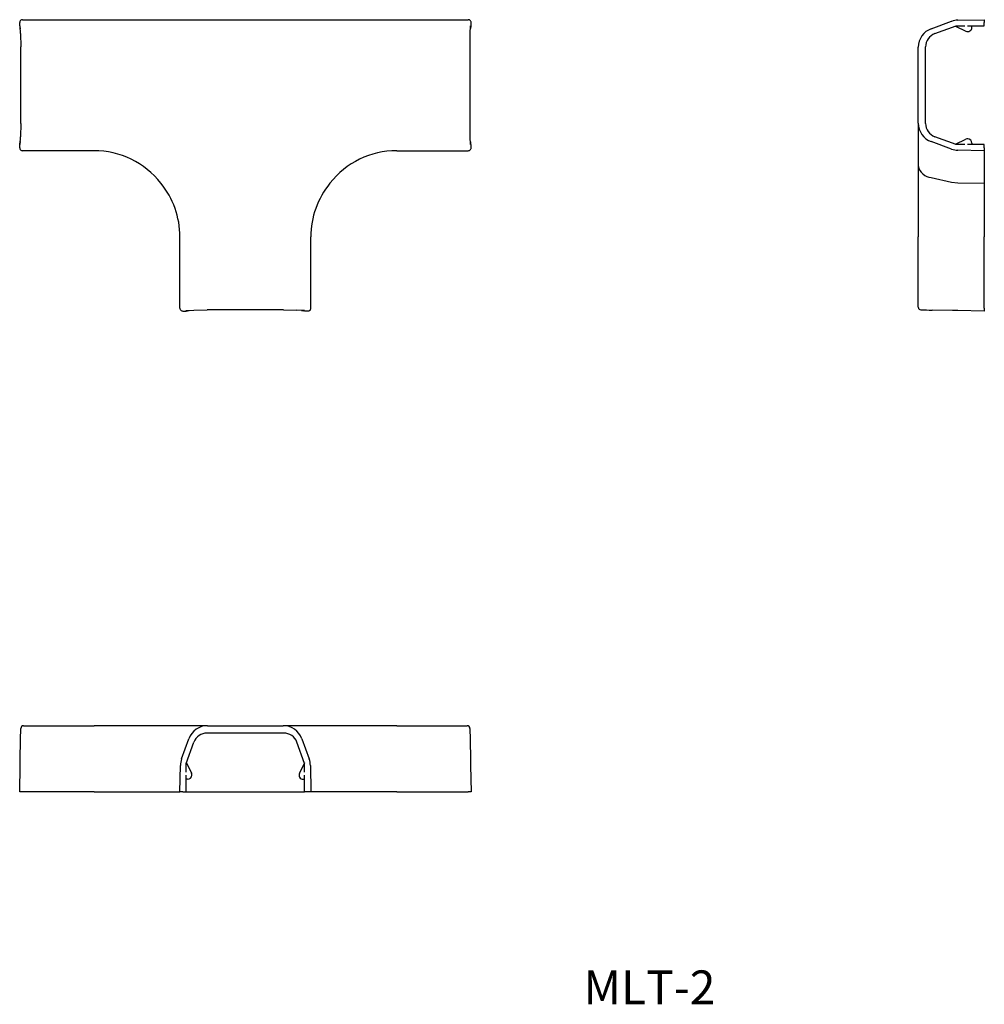
# Model space of a CAD drawing. Extents: x 365 to 536, y 71 to 246.
import ezdxf

# ---------------------------------------------------------------- set-up
doc = ezdxf.new("R2010")
doc.units = 0
doc.layers.get('0').update_dxf_attribs({"linetype": 'CONTINUOUS'})

msp = doc.modelspace()

# ---------------------------------------------------------------- linework, layer by layer
at = {"color": 7, "linetype": 'CONTINUOUS'}
for p, q in [((365, 244.7), (365, 245.3)), ((365.05, 244.7), (365, 244.7)), ((365.05, 244.7), (365.05, 244.45)), ((365.09, 244.7), (365.06, 244.7)), ((365.15, 243.33), (365.09, 244.7)), ((365.5, 245.8), (444.5, 245.8)), ((444.85, 243.33), (444.91, 244.7)), ((444.91, 244.7), (444.94, 244.7)), ((444.95, 244.7), (445, 244.7)), ((444.95, 244.7), (444.95, 244.45)), ((445, 244.7), (445, 245.3)), ((526.55, 244.2), (530.15, 245.51)), ((527.19, 243.33), (530.95, 244.7)), ((530.85, 244.66), (532.67, 243.78)), ((530.95, 244.7), (532.47, 244.7)), ((531.28, 245.72), (535.95, 245.8)), ((532.99, 244.7), (535.95, 244.7)), ((533.75, 244.45), (533.75, 244.7)), ((535.95, 245.8), (535.95, 245.3)), ((535.95, 244.7), (535.95, 245.3)), ((365.15, 243.33), (365.18, 240.98)), ((444.82, 240.98), (444.85, 243.33)), ((365.18, 227.42), (365.18, 240.98)), ((444.82, 227.42), (444.82, 240.98)), ((524.25, 227.49), (524.25, 240.91)), ((525.55, 227.42), (525.55, 240.98)), ((365.18, 227.42), (365.15, 225.07)), ((444.85, 225.07), (444.82, 227.42)), ((524.25, 227.49), (524.25, 219.89)), ((365.09, 223.7), (365.15, 225.07)), ((444.91, 223.7), (444.85, 225.07)), ((530.95, 223.7), (527.19, 225.07)), ((365, 223.1), (365, 223.7)), ((365, 223.7), (365.05, 223.7)), ((365.05, 223.7), (365.05, 223.95)), ((365.06, 223.7), (365.09, 223.7)), ((444.94, 223.7), (444.91, 223.7)), ((444.95, 223.7), (444.95, 223.95)), ((445, 223.7), (444.95, 223.7)), ((445, 223.1), (445, 223.7)), ((530.15, 222.89), (526.55, 224.2)), ((530.85, 223.74), (532.67, 224.62)), ((532.47, 223.7), (530.95, 223.7)), ((535.95, 223.7), (532.99, 223.7)), ((533.75, 223.95), (533.75, 223.7)), ((535.95, 223.1), (535.95, 223.7)), ((378.19, 222.6), (365.5, 222.6)), ((431.81, 222.6), (444.5, 222.6)), ((535.95, 222.6), (531.28, 222.68)), ((535.95, 223.1), (535.95, 222.6)), ((535.95, 222.6), (535.95, 216.84)), ((524.25, 219.89), (524.25, 207.34)), ((526.55, 217.84), (530.15, 217.02)), ((530.15, 217.02), (531.28, 216.89)), ((531.28, 216.89), (535.95, 216.84)), ((535.95, 216.84), (535.95, 207.34)), ((393.4, 194.7), (393.4, 207.34)), ((416.6, 194.7), (416.6, 207.34)), ((524.25, 194.9), (524.25, 207.34)), ((535.95, 194.7), (535.95, 207.34)), ((393.9, 194.2), (394.5, 194.2)), ((394.5, 194.29), (395.87, 194.35)), ((394.5, 194.26), (394.5, 194.29)), ((394.5, 194.25), (394.75, 194.25)), ((394.5, 194.2), (394.5, 194.25)), ((395.87, 194.35), (398.22, 194.38)), ((411.78, 194.38), (398.22, 194.38)), ((411.78, 194.38), (414.13, 194.35)), ((415.5, 194.29), (414.13, 194.35)), ((415.5, 194.25), (415.25, 194.25)), ((415.5, 194.26), (415.5, 194.29)), ((415.5, 194.2), (415.5, 194.25)), ((416.1, 194.2), (415.5, 194.2)), ((525.55, 194.38), (526.71, 194.36)), ((526.68, 194.37), (526.71, 194.36)), ((530.31, 194.3), (526.71, 194.36)), ((531.28, 194.28), (530.31, 194.3)), ((535.95, 194.2), (531.28, 194.28)), ((535.95, 194.7), (535.95, 194.2)), ((365.7, 120.75), (378.19, 120.75)), ((393.83, 120.75), (378.19, 120.75)), ((398.29, 120.75), (393.83, 120.75)), ((398.29, 120.75), (411.71, 120.75)), ((416.17, 120.75), (411.71, 120.75)), ((431.81, 120.75), (416.17, 120.75)), ((431.81, 120.75), (444.3, 120.75)), ((365.16, 118.29), (365.2, 120.26)), ((411.78, 119.45), (398.22, 119.45)), ((444.8, 120.26), (444.84, 118.29)), ((365.1, 114.69), (365.16, 118.29)), ((393.69, 114.85), (395, 118.45)), ((394.5, 114.05), (395.87, 117.81)), ((415.5, 114.05), (414.13, 117.81)), ((415, 118.45), (416.31, 114.85)), ((444.84, 118.29), (444.9, 114.69)), ((365, 109.05), (365.08, 113.72)), ((365.08, 113.72), (365.1, 114.69)), ((393.4, 109.05), (393.48, 113.72)), ((394.5, 112.53), (394.5, 114.05)), ((394.54, 114.15), (395.42, 112.33)), ((415.46, 114.15), (414.58, 112.33)), ((415.5, 112.53), (415.5, 114.05)), ((416.52, 113.72), (416.6, 109.05)), ((444.9, 114.69), (444.92, 113.72)), ((444.92, 113.72), (445, 109.05)), ((394.5, 109.05), (394.5, 112.01)), ((415.5, 109.05), (415.5, 112.01)), ((394.75, 111.25), (394.5, 111.25)), ((415.25, 111.25), (415.5, 111.25)), ((365.5, 109.05), (365, 109.05)), ((378.19, 109.05), (365.5, 109.05)), ((378.19, 109.05), (390.01, 109.05)), ((390.01, 109.05), (393.4, 109.05)), ((393.9, 109.05), (393.4, 109.05)), ((393.9, 109.05), (394.5, 109.05)), ((394.5, 109.05), (415.5, 109.05)), ((416.1, 109.05), (415.5, 109.05)), ((416.6, 109.05), (416.1, 109.05)), ((419.99, 109.05), (416.6, 109.05)), ((431.81, 109.05), (419.99, 109.05)), ((431.81, 109.05), (444.5, 109.05)), ((445, 109.05), (444.5, 109.05))]:
    msp.add_line(p, q, dxfattribs=at)
for points in [[(365.5, 245.8), (365.4, 245.79), (365.31, 245.76), (365.22, 245.72), (365.15, 245.65), (365.08, 245.58), (365.04, 245.49), (365.01, 245.4), (365, 245.3)], [(445, 245.3), (444.99, 245.4), (444.96, 245.49), (444.92, 245.58), (444.85, 245.65), (444.78, 245.72), (444.69, 245.76), (444.6, 245.79), (444.5, 245.8)], [(365, 223.1), (365.01, 223), (365.04, 222.91), (365.08, 222.82), (365.15, 222.75), (365.22, 222.68), (365.31, 222.64), (365.4, 222.61), (365.5, 222.6)], [(444.5, 222.6), (444.6, 222.61), (444.69, 222.64), (444.78, 222.68), (444.85, 222.75), (444.92, 222.82), (444.96, 222.91), (444.99, 223), (445, 223.1)], [(393.4, 194.7), (393.41, 194.6), (393.44, 194.51), (393.48, 194.42), (393.55, 194.35), (393.62, 194.28), (393.71, 194.24), (393.8, 194.21), (393.9, 194.2)], [(416.1, 194.2), (416.2, 194.21), (416.29, 194.24), (416.38, 194.28), (416.45, 194.35), (416.52, 194.42), (416.56, 194.51), (416.59, 194.6), (416.6, 194.7)], [(524.25, 194.9), (524.26, 194.78), (524.3, 194.67), (524.36, 194.58), (524.43, 194.51), (524.52, 194.45), (524.67, 194.41)]]:
    msp.add_lwpolyline(points, dxfattribs=at)
for centre, radius, start, end in [((365.8, 244.45), 0.75, 180, 203.4559), ((444.2, 244.45), 0.75, 336.5441, 0), ((527.75, 240.91), 3.5, 110, 180), ((531.34, 242.22), 3.5, 91, 110), ((533, 244.45), 0.75, 244, 0), ((528.05, 240.98), 2.5, 110, 180), ((527.75, 227.49), 3.5, 180, 250), ((528.05, 227.42), 2.5, 180, 250), ((365.8, 223.95), 0.75, 156.5441, 180), ((444.2, 223.95), 0.75, 0, 23.4559), ((533, 223.95), 0.75, 90, 116), ((533, 223.95), 0.75, 0, 90), ((378.19, 207.6), 15, 38.0197, 90), ((431.81, 207.6), 15, 90, 141.9803), ((531.34, 226.18), 3.5, 250, 269), ((526.73, 220.35), 2.52, 190.5363, 265.9854), ((378.4, 207.34), 15, 360, 39.2999), ((431.6, 207.34), 15, 140.7001, 180), ((394.75, 195), 0.75, 270, 293.4559), ((415.25, 195), 0.75, 246.5441, 270), ((539.35, 951.88), 757.62, 268.89018, 269.04206), ((365.7, 120.25), 0.5, 90, 179), ((398.29, 117.25), 3.5, 90, 160), ((411.71, 117.25), 3.5, 20, 90), ((444.3, 120.25), 0.5, 1, 90), ((398.22, 116.95), 2.5, 90, 160), ((411.78, 116.95), 2.5, 20, 90), ((396.98, 113.66), 3.5, 160, 179), ((413.02, 113.66), 3.5, 1, 20), ((394.75, 112), 0.75, 270, 0), ((394.75, 112), 0.75, 0, 26), ((415.25, 112), 0.75, 154, 270)]:
    msp.add_arc(centre, radius, start, end, dxfattribs=at)

# ---------------------------------------------------------------- texts
at = {"color": 7, "insert": (464.92, 77.4), "char_height": 6, "attachment_point": 1}
msp.add_mtext('{\\fＭＳ ゴシック;MLT-2}', dxfattribs=at)

doc.saveas('drawing.dxf')
